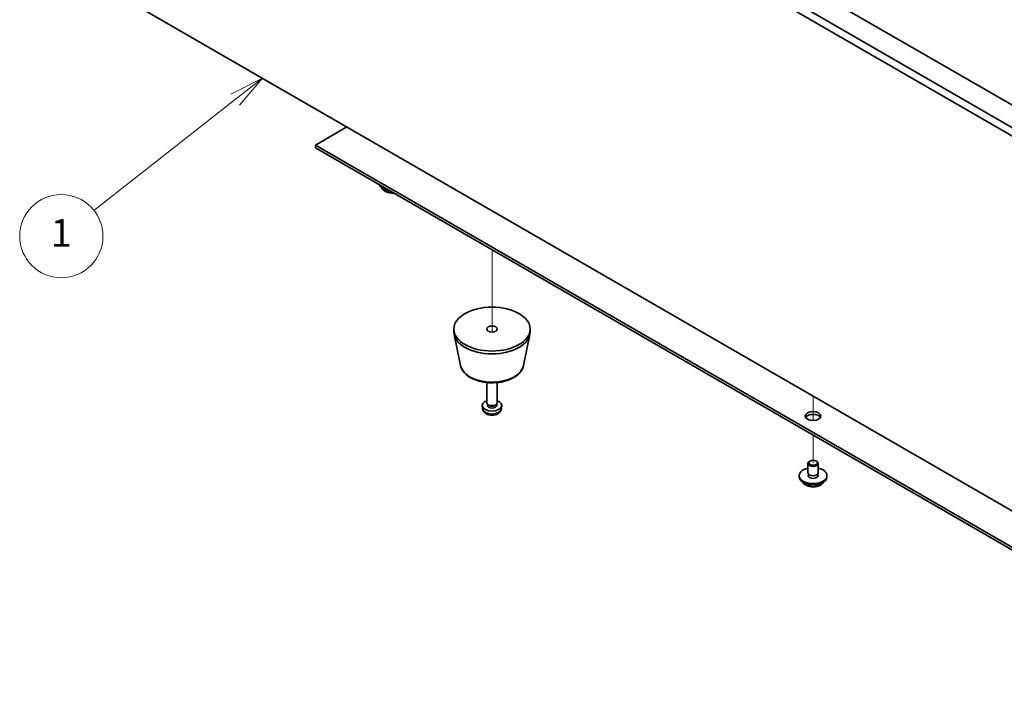
# Model space of a CAD drawing. Units: millimetres. Extents: x 58 to 8524, y 32 to 1296.
# Drawn here: x 891 to 1175, y 279 to 477 of the extents above; entities that cross this region are included whole.
import ezdxf

# ---------------------------------------------------------------- set-up
doc = ezdxf.new("R2010")
doc.units = ezdxf.units.MM
doc.header["$LTSCALE"] = 4
for name, color, linetype, lineweight in [('Symbol (TK)', 100, 'Continuous', 18), ('Tweak Trail (ISO)', 7, 'Continuous', 18), ('Visible (ISO)', 7, 'Continuous', 35), ('Visible Narrow (ISO)', 7, 'Continuous', 25)]:
    doc.layers.add(name, color=color, linetype=linetype, lineweight=lineweight)
doc.styles.add('Note Text (TK2)', font='txt')

# ---------------------------------------------------------------- blocks, each defined once
blk = doc.blocks.new('バルーン5')
at = {"layer": 'Symbol (TK)', "color": 100}
for p, q in [((240.325, 114.944), (238.049, 113.793)), ((238.358, 113.4), (240.325, 114.944)), ((238.667, 113.007), (240.325, 114.944)), ((238.358, 113.4), (228.176, 105.406))]:
    blk.add_line(p, q, dxfattribs=at)
at = {"layer": 'Symbol (TK)'}
blk.add_circle((225.822, 103.558), 3, dxfattribs=at)
at = {"layer": 'Symbol (TK)', "color": 7, "insert": (225.822, 103.535), "char_height": 2, "attachment_point": 5, "line_spacing_factor": 0.25, "style": 'Note Text (TK2)'}
blk.add_mtext('1', dxfattribs=at)

msp = doc.modelspace()

# ---------------------------------------------------------------- linework, layer by layer
at = {"layer": 'Tweak Trail (ISO)'}
for p, q in [((1027.5314, 410.3081), (1027.5314, 408.9314)), ((1027.5314, 410.3081), (1027.5314, 408.4567)), ((1027.5314, 408.9314), (1027.5314, 386.5802)), ((1027.5314, 408.4567), (1027.5314, 386.5802)), ((1120.1624, 368.0544), (1120.1624, 365.7452)), ((1120.1624, 368.0544), (1120.1624, 365.4008)), ((1120.1624, 365.7452), (1120.1624, 361.0399)), ((1120.1624, 365.4008), (1120.1624, 361.0399)), ((1120.1624, 356.8276), (1120.1624, 348.8667)), ((1120.1624, 356.8276), (1120.1624, 348.8667))]:
    msp.add_line(p, q, dxfattribs=at)
at = {"layer": 'Visible (ISO)'}
for p, q in [((909.9395, 600.0619), (1251.1892, 403.0413)), ((1249.0679, 401.8165), (907.8182, 598.8372)), ((958.5885, 578.5064), (1219.5109, 427.8628)), ((907.8182, 490.6514), (1249.0679, 293.6307)), ((985.6353, 445.7236), (976.6197, 440.5185)), ((976.6197, 440.5185), (1255.5733, 279.4645)), ((976.6197, 439.702), (976.6197, 440.5185)), ((1255.5733, 278.648), (976.6197, 439.702)), ((1016.5314, 386.6297), (1016.5314, 387.4462)), ((1038.5314, 386.6297), (1038.5314, 387.4462)), ((1018.4558, 376.8922), (1016.608, 385.8813)), ((1036.6069, 376.8922), (1038.4547, 385.8813)), ((1026.0314, 366.2173), (1026.0314, 372.0161)), ((1029.0314, 366.2173), (1029.0314, 372.0161)), ((1024.823, 364.497), (1024.7367, 365.3008)), ((1026.2715, 365.6921), (1026.1281, 365.9113)), ((1026.1846, 365.4008), (1026.1846, 365.8249)), ((1028.7913, 365.6921), (1028.9346, 365.9113)), ((1028.8781, 365.4008), (1028.8781, 365.8249)), ((1030.2397, 364.497), (1030.326, 365.3008)), ((1119.2785, 349.3771), (1119.1017, 349.275)), ((1121.0462, 349.3771), (1121.223, 349.275)), ((1118.6624, 346.009), (1118.6624, 348.6626)), ((1121.6624, 346.009), (1121.6624, 348.6626)), ((1116.1624, 344.7843), (1116.1624, 345.1925)), ((1118.7874, 344.9765), (1118.7874, 345.6629)), ((1121.5374, 344.9765), (1121.5374, 345.6629)), ((1124.1624, 344.7843), (1124.1624, 345.1925))]:
    msp.add_line(p, q, dxfattribs=at)
for centre, major_axis, start_param, end_param in [((998.8935, 429.4958), (-4, 0), 0.16302967, 1.40776665), ((998.8935, 429.904), (-4, 0), 0.42997696, 1.14081937), ((1027.5314, 386.6297), (-11, 0), 0, 3.14159265), ((1027.5314, 365.4008), (-2.8, 0), 5.27774241, 10.43022086), ((1027.5314, 366.2173), (-1.5, 0), 0, 3.14159265), ((1027.5314, 365.4008), (-1.3468, 0), 0, 3.14159265), ((1027.5314, 365.9669), (-1.3468, 0), 0.36108988, 2.78050277), ((1120.1624, 361.5224), (2.25, 0), 0.31968726, 2.82190539), ((1120.1624, 345.1925), (4, 0), 1.9551931, 7.46958486), ((1120.1624, 348.6626), (1.5, 0), 2.35619449, 7.06858347), ((1120.1624, 344.7843), (4, 0), 3.14159265, 6.28318531), ((1120.1624, 345.1925), (1.425, 0), 2.87590542, 6.54887254), ((1120.1624, 346.009), (-1.5, 0), 0, 3.14159265), ((1120.1624, 344.7843), (-1.425, 0), 6.01749808, 6.03245898), ((1120.1624, 344.7843), (1.425, 0), 0.25072633, 0.26568723)]:
    msp.add_ellipse(centre, major_axis=major_axis, ratio=0.57735027, start_param=start_param, end_param=end_param, dxfattribs=at)
for centre, major_axis in [((1027.5314, 387.4462), (11, 0)), ((1027.5314, 387.4462), (1.5, 0)), ((1120.1624, 362.3389), (2.25, 0)), ((1120.1624, 348.8667), (1.25, 0))]:
    msp.add_ellipse(centre, major_axis=major_axis, ratio=0.57735027, dxfattribs=at)
for points, knots in [([(995.8896, 427.9708), (995.9895, 427.7807), (996.1376, 427.6043), (996.522, 427.2814), (996.763, 427.1371), (997.309, 426.901), (997.6144, 426.8096), (998.2566, 426.6888), (998.5932, 426.6591), (999.0171, 426.662), (999.1049, 426.6647), (999.1924, 426.6696)], [1.20282991, 1.20282991, 1.20282991, 1.20282991, 1.51064963, 1.51064963, 1.83640944, 1.83640944, 2.16427461, 2.16427461, 2.49082416, 2.49082416, 2.57620723, 2.57620723, 2.57620723, 2.57620723]), ([(1018.4558, 376.8922), (1018.5733, 376.3207), (1018.823, 375.7757), (1019.5711, 374.7226), (1020.0974, 374.2269), (1021.391, 373.336), (1022.1773, 372.9529), (1023.9003, 372.3609), (1024.8378, 372.1533), (1026.7627, 371.9292), (1027.7494, 371.9113), (1029.6833, 372.0643), (1030.6303, 372.2348), (1032.4018, 372.7556), (1033.2254, 373.1068), (1034.6635, 373.9759), (1035.2792, 374.4945), (1036.172, 375.6345), (1036.4741, 376.2459), (1036.6069, 376.8922)], [2.47432014, 2.47432014, 2.47432014, 2.47432014, 2.74537127, 2.74537127, 3.05388148, 3.05388148, 3.39013302, 3.39013302, 3.72801906, 3.72801906, 4.06313375, 4.06313375, 4.39796654, 4.39796654, 4.73524601, 4.73524601, 5.0731135, 5.0731135, 5.37966149, 5.37966149, 5.37966149, 5.37966149]), ([(1024.823, 364.497), (1024.8442, 364.3001), (1024.9, 364.1107), (1025.0681, 363.7516), (1025.1853, 363.5873), (1025.4792, 363.2709), (1025.6633, 363.133), (1026.1015, 362.8793), (1026.362, 362.7803), (1026.9168, 362.6403), (1027.2126, 362.6047), (1027.8018, 362.6012), (1028.095, 362.6326), (1028.6681, 362.7676), (1028.9482, 362.8711), (1029.4581, 363.1676), (1029.6932, 363.3552), (1030.0233, 363.7968), (1030.1374, 364.0182), (1030.2175, 364.3415), (1030.2313, 364.4187), (1030.2397, 364.497)], [3.98889417, 3.98889417, 3.98889417, 3.98889417, 4.19081831, 4.19081831, 4.41931042, 4.41931042, 4.71097006, 4.71097006, 5.0857168, 5.0857168, 5.48756651, 5.48756651, 5.88520181, 5.88520181, 6.28689015, 6.28689015, 6.66118616, 6.66118616, 6.92639654, 6.92639654, 7.00668012, 7.00668012, 7.00668012, 7.00668012]), ([(1117.1584, 343.2593), (1117.2583, 343.0692), (1117.4065, 342.8927), (1117.7908, 342.5699), (1118.0318, 342.4255), (1118.5778, 342.1894), (1118.8832, 342.0981), (1119.5254, 341.9773), (1119.862, 341.9476), (1120.5335, 341.9521), (1120.8683, 341.9861), (1121.5042, 342.115), (1121.805, 342.2099), (1122.3435, 342.4532), (1122.5809, 342.6019), (1122.9406, 342.9197), (1123.0741, 343.0837), (1123.1663, 343.2593)], [1.20282991, 1.20282991, 1.20282991, 1.20282991, 1.51064963, 1.51064963, 1.83640944, 1.83640944, 2.16427461, 2.16427461, 2.49082416, 2.49082416, 2.81681132, 2.81681132, 3.14344082, 3.14344082, 3.47136431, 3.47136431, 3.75571504, 3.75571504, 3.75571504, 3.75571504])]:
    msp.add_open_spline(points, degree=3, knots=knots, dxfattribs=at)
at = {"layer": 'Visible Narrow (ISO)'}
for centre, major_axis, start_param, end_param in [((998.8935, 428.5425), (-3.15, 0), 0.32799302, 1.63392288), ((1027.5314, 377.514), (9.1393, 0), 3.25971831, 6.16505965), ((1027.5314, 364.594), (2.7135, 0), 3.20349601, 6.22128195), ((1120.1624, 343.8309), (-3.15, 0), 0.32799302, 2.81359963)]:
    msp.add_ellipse(centre, major_axis=major_axis, ratio=0.57735027, start_param=start_param, end_param=end_param, dxfattribs=at)

# ---------------------------------------------------------------- block references
at = {"layer": 'Symbol (TK)', "xscale": 4, "yscale": 4, "zscale": 4}
msp.add_blockref('バルーン5', (0, 0), dxfattribs=at)

doc.saveas('drawing.dxf')
